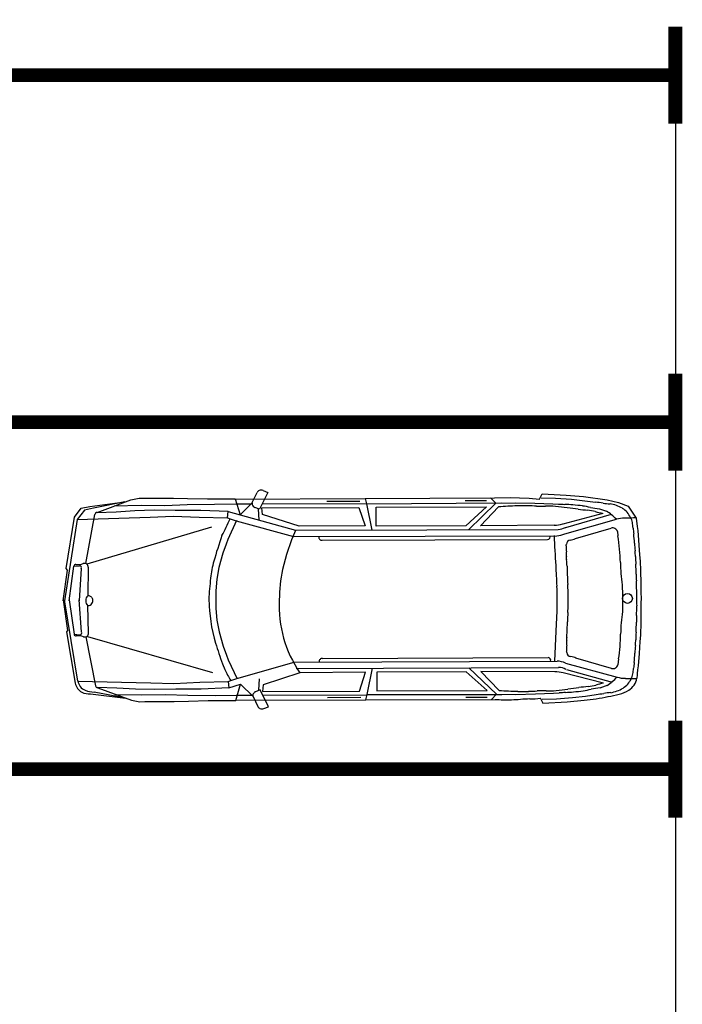
# Model space of a CAD drawing. Units: millimetres. Extents: x 237989 to 659564, y 49768 to 278553.
# Drawn here: x 339150 to 343927, y 144339 to 151434 of the extents above; entities that cross this region are included whole.
import ezdxf

# ---------------------------------------------------------------- set-up
doc = ezdxf.new("R2010")
doc.units = ezdxf.units.MM
doc.layers.add('MARCAS', color=7, linetype='Continuous')

# ---------------------------------------------------------------- blocks, each defined once
blk = doc.blocks.new('A$C5ABF3A15')
at = {"linetype": 'ByBlock'}
for p, q in [((0.1934, 0.1474), (0.1868, 0.1448)), ((0.1868, 0.1448), (0.1988, 0.1204)), ((0.209, 0.1299), (0.202, 0.1446)), ((-0.2703, 0.131), (-0.2857, 0.1289)), ((-0.2514, 0.1331), (-0.2703, 0.131)), ((-0.2437, 0.1391), (-0.2685, 0.137)), ((-0.2283, 0.1349), (-0.2514, 0.1331)), ((-0.2089, 0.1409), (-0.2437, 0.1391)), ((-0.2077, 0.1354), (-0.2283, 0.1349)), ((-0.1984, 0.1278), (-0.2244, 0.1268)), ((-0.2052, 0.1336), (-0.2089, 0.1409)), ((-0.1701, 0.1284), (-0.1984, 0.1278)), ((-0.142, 0.1281), (-0.1701, 0.1284)), ((0.0442, 0.1279), (-0.1499, 0.1284)), ((-0.1346, 0.1355), (-0.142, 0.1281)), ((-0.142, 0.1281), (-0.1024, 0.0898)), ((0.0465, 0.1354), (-0.14, 0.1354)), ((-0.098, 0.132), (-0.1285, 0.132)), ((0.0442, 0.1279), (0.0366, 0.0898)), ((0.0465, 0.1354), (0.0442, 0.1279)), ((0.1948, 0.1281), (0.0446, 0.1281)), ((0.2341, 0.135), (0.0465, 0.1354)), ((0.1018, 0.1316), (0.0538, 0.1316)), ((0.2268, 0.1123), (0.2089, 0.1299)), ((0.2326, 0.1281), (0.2108, 0.1281)), ((0.2338, 0.1354), (0.2268, 0.1123)), ((0.2636, 0.1281), (0.2326, 0.1281)), ((0.2735, 0.1356), (0.2338, 0.1354)), ((0.3028, 0.1276), (0.2636, 0.1281)), ((0.3022, 0.1362), (0.2735, 0.1356)), ((0.3227, 0.1368), (0.3022, 0.1362)), ((0.3652, 0.1368), (0.3227, 0.1368)), ((0.372, 0.1368), (0.3652, 0.1368)), ((0.3843, 0.1344), (0.372, 0.1368)), ((0.4327, 0.1165), (0.3843, 0.1344)), ((0.3929, 0.1319), (0.4382, 0.1228)), ((0.4434, 0.1252), (0.3929, 0.1319)), ((-0.2916, 0.1192), (-0.3029, 0.1152)), ((-0.2244, 0.1268), (-0.2325, 0.1263)), ((-0.1197, 0.0953), (-0.146, 0.1227)), ((0.0304, 0.1226), (-0.1284, 0.1226)), ((-0.1284, 0.1226), (-0.0986, 0.0953)), ((0.0304, 0.0953), (0.0304, 0.1226)), ((0.0553, 0.1226), (0.0465, 0.0957)), ((0.1954, 0.1226), (0.0553, 0.1226)), ((0.1943, 0.113), (0.1954, 0.1226)), ((0.1988, 0.1204), (0.2054, 0.123)), ((0.2004, 0.1208), (0.1998, 0.1046)), ((0.2437, 0.1172), (0.2268, 0.1123)), ((0.2437, 0.1172), (0.2835, 0.1189)), ((0.245, 0.1081), (0.2437, 0.1172)), ((0.2835, 0.1189), (0.3201, 0.1189)), ((0.335, 0.1264), (0.3028, 0.1276)), ((0.3201, 0.1189), (0.3506, 0.1195)), ((0.3691, 0.127), (0.335, 0.1264)), ((0.3506, 0.1195), (0.3783, 0.1189)), ((0.4084, 0.1261), (0.3691, 0.127)), ((0.3783, 0.1189), (0.4054, 0.1171)), ((0.4054, 0.1171), (0.4336, 0.1162)), ((0.4496, 0.0433), (0.4362, 0.1136)), ((-0.2416, 0.0835), (-0.3159, 0.104)), ((-0.2431, 0.0925), (-0.3087, 0.1112)), ((-0.2962, 0.1126), (-0.2385, 0.0975)), ((0.1414, 0.096), (0.1943, 0.113)), ((0.2322, 0.104), (0.1496, 0.0807)), ((0.2446, 0.0769), (0.232, 0.1043)), ((0.2411, 0.1069), (0.2322, 0.104)), ((0.245, 0.1081), (0.2411, 0.1069)), ((0.2858, 0.1091), (0.245, 0.1081)), ((0.3231, 0.1109), (0.2858, 0.1091)), ((0.3562, 0.1097), (0.3231, 0.1109)), ((0.4616, 0.1067), (0.3562, 0.1097)), ((0.4616, 0.1067), (0.4805, -0.0105)), ((0.4778, 0.0358), (0.4653, 0.1097)), ((-0.3478, 0.0701), (-0.3465, 0.0876)), ((-0.3465, 0.0876), (-0.3457, 0.0937)), ((-0.3457, 0.0937), (-0.3451, 0.0986)), ((-0.3182, 0.0778), (-0.3172, 0.0864)), ((-0.3081, 0.0914), (-0.2568, 0.0764)), ((0.1468, 0.0898), (-0.2318, 0.0898)), ((-0.2262, 0.0959), (-0.1197, 0.0953)), ((-0.0986, 0.0953), (0.0304, 0.0953)), ((0.0465, 0.0957), (0.1414, 0.096)), ((0.253, 0.0826), (0.2496, 0.0907)), ((0.4474, 0.0424), (0.2673, 0.0953)), ((0.1496, 0.0807), (-0.2297, 0.0807)), ((-0.2262, 0.0807), (-0.2285, 0.0376)), ((0.1085, 0.0754), (-0.2165, 0.0754)), ((0.247, 0.0704), (0.2446, 0.0769)), ((-0.3491, 0.0526), (-0.3478, 0.0701)), ((0.2517, 0.0573), (0.247, 0.0704)), ((0.2577, 0.0364), (0.2517, 0.0573)), ((-0.3502, 0.0386), (-0.3499, 0.0434)), ((-0.3499, 0.0434), (-0.3491, 0.0526)), ((-0.2436, 0.0461), (-0.2444, 0.0365)), ((0.2649, 0.0456), (0.2629, 0.0529)), ((0.2684, 0.0293), (0.2649, 0.0456)), ((-0.3508, 0.0115), (-0.3505, 0.03)), ((-0.3505, 0.03), (-0.3502, 0.0386)), ((-0.2444, 0.0365), (-0.2446, 0.0242)), ((-0.2285, 0.0376), (-0.2298, 0.0081)), ((0.2606, 0.0197), (0.2577, 0.0364)), ((0.2696, 0.0215), (0.2684, 0.0293)), ((0.4458, 0.0376), (0.4467, -0.0019)), ((0.4561, 0.0358), (0.4593, -0.0105)), ((0.4668, 0.0394), (0.4586, 0.04)), ((0.4736, -0.0105), (0.4668, 0.0394)), ((0.476, 0.0337), (0.4778, 0.0358)), ((0.4822, -0.0105), (0.476, 0.0337)), ((0.262, 0.0031), (0.2606, 0.0197)), ((0.2712, 0.006), (0.2696, 0.0215)), ((-0.3508, -0.0015), (-0.3508, 0.0115)), ((-0.2298, 0.0081), (-0.23, -0.0105)), ((0.262, -0.0226), (0.262, 0.0031)), ((0.2717, 0.0001), (0.2712, 0.006)), ((-0.3509, -0.0105), (-0.3508, -0.0015)), ((-0.3508, -0.018), (-0.3509, -0.009)), ((0.4561, -0.0553), (0.4593, -0.009)), ((0.4616, -0.1262), (0.4805, -0.009)), ((0.4736, -0.009), (0.4668, -0.0589)), ((0.4822, -0.009), (0.476, -0.0532)), ((-0.3508, -0.031), (-0.3508, -0.018)), ((0.2606, -0.0392), (0.262, -0.0226)), ((0.4458, -0.0571), (0.4468, -0.0162)), ((-0.3505, -0.0495), (-0.3508, -0.031)), ((0.2577, -0.0559), (0.2606, -0.0392)), ((-0.3499, -0.0629), (-0.3505, -0.0495)), ((0.2517, -0.0768), (0.2577, -0.0559)), ((0.4778, -0.0553), (0.4653, -0.1292)), ((0.476, -0.0532), (0.4778, -0.0553)), ((-0.3491, -0.0721), (-0.3499, -0.0629)), ((0.4474, -0.0619), (0.2673, -0.1148)), ((0.4496, -0.0628), (0.4362, -0.1331)), ((0.4668, -0.0589), (0.4586, -0.0595)), ((-0.3465, -0.1071), (-0.3491, -0.0721)), ((0.247, -0.0899), (0.2517, -0.0768)), ((-0.2568, -0.0959), (-0.3081, -0.1109)), ((0.1085, -0.0949), (-0.2165, -0.0949)), ((0.232, -0.1238), (0.2446, -0.0964)), ((0.2446, -0.0964), (0.247, -0.0899)), ((-0.3457, -0.1132), (-0.3465, -0.1071)), ((-0.3444, -0.1252), (-0.3457, -0.1132)), ((-0.3172, -0.1059), (-0.3178, -0.0995)), ((-0.2416, -0.103), (-0.3159, -0.1235)), ((-0.2431, -0.112), (-0.3087, -0.1307)), ((0.1468, -0.1093), (-0.2318, -0.1093)), ((0.1496, -0.1002), (-0.2297, -0.1002)), ((-0.142, -0.1476), (-0.1024, -0.1093)), ((0.0442, -0.1473), (0.0366, -0.1093)), ((0.2268, -0.1318), (0.1468, -0.1093)), ((0.2322, -0.1235), (0.1496, -0.1002)), ((-0.3327, -0.1424), (-0.3444, -0.1252)), ((-0.2962, -0.1321), (-0.2385, -0.117)), ((-0.2262, -0.1154), (-0.1197, -0.1148)), ((-0.1197, -0.1148), (-0.146, -0.1422)), ((-0.1284, -0.1421), (-0.0986, -0.1148)), ((-0.0986, -0.1148), (0.0304, -0.1148)), ((0.0304, -0.1148), (0.0304, -0.1421)), ((0.0465, -0.1152), (0.1414, -0.1155)), ((0.0553, -0.1421), (0.0465, -0.1152)), ((0.1414, -0.1155), (0.1943, -0.1325)), ((0.2004, -0.1403), (0.1998, -0.1241)), ((0.2411, -0.1264), (0.2322, -0.1235)), ((0.245, -0.1276), (0.2411, -0.1264)), ((0.245, -0.1276), (0.2437, -0.1367)), ((0.2858, -0.1286), (0.245, -0.1276)), ((0.4616, -0.1262), (0.3562, -0.1292)), ((0.451, -0.1396), (0.4616, -0.1262)), ((-0.2916, -0.1387), (-0.3029, -0.1347)), ((0.1868, -0.1642), (0.1988, -0.1398)), ((0.1943, -0.1325), (0.1954, -0.1421)), ((0.1988, -0.1398), (0.2054, -0.1425)), ((0.2268, -0.1318), (0.2089, -0.1494)), ((0.2338, -0.1549), (0.2268, -0.1318)), ((0.2437, -0.1367), (0.2268, -0.1318)), ((0.2437, -0.1367), (0.2835, -0.1384)), ((0.2835, -0.1384), (0.3201, -0.1384)), ((0.3231, -0.1304), (0.2858, -0.1286)), ((0.3201, -0.1384), (0.3506, -0.139)), ((0.3562, -0.1292), (0.3231, -0.1304)), ((0.3506, -0.139), (0.3783, -0.1384)), ((0.3783, -0.1384), (0.4054, -0.1366)), ((0.4327, -0.136), (0.3843, -0.1539)), ((0.4054, -0.1366), (0.4336, -0.1357)), ((0.4382, -0.1423), (0.451, -0.1396)), ((0.4653, -0.1292), (0.4557, -0.1423)), ((-0.319, -0.1479), (-0.3327, -0.1424)), ((-0.3028, -0.1515), (-0.319, -0.1479)), ((-0.2685, -0.1565), (-0.3028, -0.1515)), ((-0.2703, -0.1505), (-0.2857, -0.1484)), ((-0.2514, -0.1526), (-0.2703, -0.1505)), ((-0.2283, -0.1544), (-0.2514, -0.1526)), ((-0.2244, -0.1463), (-0.2325, -0.1458)), ((-0.2077, -0.1549), (-0.2283, -0.1544)), ((-0.1984, -0.1473), (-0.2244, -0.1463)), ((-0.2052, -0.1531), (-0.2089, -0.1604)), ((-0.1901, -0.1544), (-0.2052, -0.1531)), ((-0.1701, -0.1479), (-0.1984, -0.1473)), ((-0.1764, -0.1549), (-0.1901, -0.1544)), ((-0.1638, -0.1555), (-0.1764, -0.1549)), ((-0.142, -0.1476), (-0.1701, -0.1479)), ((-0.14, -0.1549), (-0.1638, -0.1555)), ((0.0442, -0.1473), (-0.1499, -0.1479)), ((-0.1346, -0.155), (-0.142, -0.1476)), ((0.0465, -0.1549), (-0.14, -0.1549)), ((-0.098, -0.1515), (-0.1285, -0.1515)), ((0.0304, -0.1421), (-0.1284, -0.1421)), ((0.0465, -0.1549), (0.0442, -0.1473)), ((0.1948, -0.1476), (0.0446, -0.1476)), ((0.2341, -0.1545), (0.0465, -0.1549)), ((0.1018, -0.1511), (0.0538, -0.1511)), ((0.1954, -0.1421), (0.0553, -0.1421)), ((0.209, -0.1494), (0.202, -0.1641)), ((0.2326, -0.1476), (0.2108, -0.1476)), ((0.2636, -0.1476), (0.2326, -0.1476)), ((0.2735, -0.1551), (0.2338, -0.1549)), ((0.3028, -0.147), (0.2636, -0.1476)), ((0.3022, -0.1557), (0.2735, -0.1551)), ((0.3227, -0.1563), (0.3022, -0.1557)), ((0.335, -0.1459), (0.3028, -0.147)), ((0.3691, -0.1465), (0.335, -0.1459)), ((0.4084, -0.1456), (0.3691, -0.1465)), ((0.3843, -0.1539), (0.372, -0.1563)), ((0.3929, -0.1514), (0.4382, -0.1423)), ((0.4434, -0.1447), (0.3929, -0.1514)), ((0.4557, -0.1423), (0.4434, -0.1447)), ((-0.2437, -0.1586), (-0.2685, -0.1565)), ((-0.2089, -0.1604), (-0.2437, -0.1586)), ((0.1934, -0.1669), (0.1868, -0.1642)), ((0.3652, -0.1563), (0.3227, -0.1563)), ((0.372, -0.1563), (0.3652, -0.1563))]:
    blk.add_line(p, q, dxfattribs=at)
blk.add_circle((-0.3314, -0.0094), 0.00706, dxfattribs=at)
for centre, radius, start, end in [((0.1956, 0.1438), 0.00425, 78.6692, 121.3179), ((0.1929, 0.1302), 0.0181, 70.2167, 78.6692), ((0.1973, 0.1423), 0.00519, 25.7635, 70.2167), ((-0.3066, 0.0776), 0.0523, 103.7403, 119.9723), ((-0.2076, -0.3273), 0.4691, 101.7089, 103.7403), ((-0.2444, -0.1496), 0.2876, 94.8103, 101.7089), ((-0.0838, -1.3486), 1.4912, 97.7799, 98.2135), ((-0.188, 0.0261), 0.1089, 91.1357, 99.1053), ((-0.1975, 0.5082), 0.3733, 271.1357, 273.2397), ((-0.1528, -0.2823), 0.4184, 91.5103, 93.2397), ((-0.1573, -0.1102), 0.2462, 85.9697, 91.5103), ((0.2064, 0.1282), 0.00302, 318.3305, 34.059), ((-0.3207, 0.1021), 0.024, 119.9723, 171.2955), ((-0.3094, 0.0945), 0.0294, 120.9422, 155.598), ((-0.2985, 0.0763), 0.0507, 99.3212, 120.9422), ((-0.262, 0.0531), 0.0741, 122.2076, 136.604), ((-0.3155, 0.2566), 0.1306, 273.8398, 278.2135), ((-0.3196, 0.2343), 0.1239, 280.8722, 286.0423), ((-0.3022, 0.2265), 0.1078, 275.6681, 282.6569), ((-0.2689, 0.0578), 0.0598, 95.4663, 106.0423), ((-0.2476, -0.0169), 0.1416, 97.9125, 102.6569), ((-0.313, 0.5193), 0.4038, 275.4663, 277.4171), ((-0.2309, -0.1371), 0.263, 94.8305, 97.9125), ((-0.0319, -1.6403), 1.7739, 96.9032, 97.4171), ((-0.2233, -0.227), 0.3532, 92.9549, 94.8305), ((0.6549, -7.3131), 7.4882, 96.77101, 96.90319), ((-0.2777, 0.8271), 0.7022, 272.9549, 273.6915), ((-0.2177, 0.0363), 0.0872, 87.3418, 96.771), ((-0.2071, 0.2634), 0.1402, 267.3418, 272.6582), ((-0.1365, -1.2585), 1.3834, 92.1506, 92.6582), ((-0.1807, -0.0809), 0.205, 87.8494, 92.1506), ((-0.2272, -1.3205), 1.4454, 86.7674, 87.8494), ((0.204, 0.1264), 0.00366, 291.9822, 320.6172), ((0.2608, 0.0798), 0.0698, 138.3305, 140.6172), ((0.4326, 0.1129), 0.00367, 10.7752, 88.2363), ((0.4371, 0.086), 0.0368, 67.9176, 88.2836), ((0.4454, 0.1025), 0.0228, 63.0776, 95.0138), ((0.4444, 0.1039), 0.0174, 9.1244, 67.9176), ((0.4475, 0.1067), 0.0181, 9.6169, 63.0776), ((-0.7966, 0.1468), 0.454, 353.9009, 354.8093), ((-0.3401, -1.3277), 1.4335, 89.5143, 90.1728), ((-0.2397, 0.0823), 0.1006, 170.186, 174.8298), ((-0.3166, 0.0956), 0.0226, 150.7186, 170.186), ((-0.3283, 0.0588), 0.0469, 74.5792, 89.5143), ((-0.031, -0.0464), 0.3123, 26.0362, 29.3981), ((-1.1351, 0.1633), 0.7984, 354.2208, 354.8298), ((-0.3102, 0.0844), 0.00725, 73.735, 164.287), ((-0.2318, 0.1111), 0.0213, 240.7086, 270), ((-0.2265, 0.143), 0.047, 255.2819, 270.3588), ((0, 0), 0.1709, 356.967, 34.175), ((-0.0355, 0.052), 0.3068, 174.2208, 176.7394), ((-0.0732, 0.0381), 0.2482, 170.8096, 179.1325), ((-0.2463, 0.0977), 0.0237, 243.7321, 263.0778), ((-0.2499, 0.0678), 0.00636, 5.2653, 83.0778), ((-0.2297, 0.1073), 0.0266, 243.5247, 270), ((-0.2165, 0.0793), 0.00393, 158.4809, 270), ((0.1088, 0.08), 0.00469, 266.2056, 8.4022), ((-1.1802, -0.412), 1.5161, 17.8598, 19.041), ((-0.1891, 0.0447), 0.1541, 174.911, 177.922), ((-0.6897, 0.0893), 0.3485, 354.911, 356.7394), ((-0.2259, 0.0543), 0.018, 169.5472, 190.4528), ((-0.1668, 0.0755), 0.0771, 185.2653, 187.0217), ((-0.2709, 0.0626), 0.0278, 349.5472, 7.0217), ((-0.7555, 0.0653), 0.4127, 356.37, 357.922), ((-0.2571, 0.0486), 0.0138, 349.5472, 10.4528), ((0.4512, 0.0379), 0.00539, 70.5286, 182.9584), ((0.4609, 0.0653), 0.0237, 250.5286, 276.7284), ((-0.0878, 0.0229), 0.2563, 176.37, 179.5416), ((-0.5612, 0.0455), 0.2399, 351.3807, 359.1325), ((0.4584, 0.0373), 0.0027, 85.8486, 213.0307), ((0.464, 0.039), 0.00278, 7.777, 96.7284), ((-0.0384, 0.0017), 0.3063, 177.4461, 180.1129), ((-0.6073, 0.0271), 0.2632, 357.4461, 359.5416), ((-11.0548, 0.6114), 10.8261, 356.81739, 356.89059), ((-12.2297, -0.0223), 11.8851, 0.05713, 0.11285), ((-0.7699, 0.0051), 0.4459, 357.995, 0.5663), ((0.2067, -0.0148), 0.4528, 176.8174, 179.453), ((-0.1769, -0.0267), 0.4494, 2.1266, 3.4214), ((-12.2297, 0.0028), 11.8851, 359.88715, 359.94287), ((-0.7699, -0.0246), 0.4459, 359.4337, 2.005), ((0.2067, -0.0047), 0.4528, 180.547, 183.1826), ((0.09, -0.0157), 0.32, 178.8017, 182.1213), ((-0.0219, -0.0094), 0.1925, 346.9412, 0.1012), ((0.0883, -0.0063), 0.184, 354.005, 358.8537), ((0.4466, -0.0092), 0.00733, 88.8541, 197.0812), ((0.4413, -0.0114), 0.00168, 177.56, 228.1002), ((0.434, -0.0196), 0.00931, 37.0348, 48.1002), ((0.4446, -0.0115), 0.00406, 217.0348, 240.8545), ((0.4397, -0.009), 0.0101, 314.4453, 45.5547), ((-0.0384, -0.0212), 0.3063, 179.8871, 182.5539), ((1.7391, 0.0454), 1.9703, 182.1213, 182.9808), ((-7.8506, 0.8274), 8.1665, 353.89569, 354.00496), ((0.447, -0.0073), 0.0089, 240.8545, 268.5897), ((-0.6073, -0.0466), 0.2632, 0.4584, 2.5539), ((-0.5612, -0.065), 0.2399, 0.8675, 8.6193), ((-11.0548, -0.6309), 10.8261, 3.10941, 3.18261), ((0.1283, -0.0259), 0.1421, 343.9689, 353.8957), ((-0.0878, -0.0424), 0.2563, 180.4584, 183.63), ((-0.4272, -0.0536), 0.1828, 359.2396, 3.1094), ((-0.1954, -0.0567), 0.049, 179.2396, 190.4528), ((-0.1397, 0.018), 0.3135, 336.0471, 346.9412), ((0.4584, -0.0568), 0.0027, 146.9693, 274.1514), ((-0.7555, -0.0848), 0.4127, 2.078, 3.63), ((-0.1891, -0.0642), 0.1541, 182.078, 185.089), ((-0.0732, -0.0576), 0.2482, 180.8675, 189.7124), ((-0.2259, -0.0738), 0.018, 169.5472, 190.4528), ((-0.2571, -0.0681), 0.0138, 349.5472, 10.4528), ((66.512, 3.4182), 66.831, 182.980835, 183.017856), ((-0.3194, 0.1027), 0.6079, 340.3115, 343.9689), ((0.4512, -0.0574), 0.00539, 177.0416, 289.4714), ((0.4609, -0.0848), 0.0237, 83.2716, 109.4714), ((0.464, -0.0585), 0.00278, 263.2716, 352.223), ((-0.6897, -0.1088), 0.3485, 3.2606, 5.089), ((-0.2709, -0.0821), 0.0278, 352.9783, 10.4528), ((-0.0355, -0.0715), 0.3068, 183.2606, 185.7792), ((-0.2463, -0.1172), 0.0237, 96.9222, 116.2679), ((-0.2499, -0.0873), 0.00636, 276.9222, 354.7347), ((-0.1668, -0.095), 0.0771, 172.9783, 174.7347), ((-0.2165, -0.0988), 0.00393, 90, 201.5191), ((0.1088, -0.0995), 0.00469, 351.5978, 93.7944), ((-1.1351, -0.1828), 0.7984, 5.1702, 5.7792), ((-0.2397, -0.1018), 0.1006, 185.1702, 189.814), ((-0.3102, -0.1039), 0.00725, 195.713, 286.265), ((-0.2318, -0.1306), 0.0213, 90, 119.2914), ((-0.2297, -0.1268), 0.0266, 90, 116.4753), ((0.5214, -0.2483), 0.3057, 151.4224, 156.5052), ((-0.3401, 1.3082), 1.4335, 269.8272, 270.4857), ((-0.3166, -0.1151), 0.0226, 189.814, 209.2814), ((-0.3094, -0.114), 0.0294, 204.402, 239.0578), ((-0.3283, -0.0783), 0.0469, 270.4857, 285.4208), ((-0.262, -0.0726), 0.0741, 223.396, 237.7924), ((-0.2265, -0.1625), 0.047, 89.6412, 104.7181), ((-0.2985, -0.0958), 0.0507, 239.0578, 260.6788), ((-0.3196, -0.2538), 0.1239, 73.9577, 79.1278), ((-0.3022, -0.246), 0.1078, 77.3431, 84.3319), ((-0.2689, -0.0773), 0.0598, 253.9577, 264.5337), ((-0.2476, -0.0026), 0.1416, 257.3431, 262.0875), ((-0.313, -0.5388), 0.4038, 82.5829, 84.5337), ((-0.0319, 1.6208), 1.7739, 262.5829, 263.0968), ((0.6549, 7.2936), 7.4882, 263.09681, 263.22899), ((0.4326, -0.1324), 0.00367, 271.7637, 349.2248), ((-0.3155, -0.2761), 0.1306, 81.7865, 86.1602), ((-0.0838, 1.3291), 1.4912, 261.7865, 262.2201), ((-0.2309, 0.1176), 0.263, 262.0875, 265.1695), ((-0.2233, 0.2075), 0.3532, 265.1695, 267.0451), ((-0.2777, -0.8466), 0.7022, 86.3085, 87.0451), ((-0.2177, -0.0558), 0.0872, 263.229, 272.6582), ((-0.2071, -0.2829), 0.1402, 87.3418, 92.6582), ((-0.1365, 1.239), 1.3834, 267.3418, 267.8494), ((-0.1807, 0.0614), 0.205, 267.8494, 272.1506), ((-0.2272, 1.301), 1.4454, 272.1506, 273.2326), ((0.204, -0.1459), 0.00366, 39.3828, 68.0178), ((0.2608, -0.0993), 0.0698, 219.3828, 221.6695), ((0.2064, -0.1477), 0.00302, 325.941, 41.6695), ((0.1956, -0.1632), 0.00425, 238.6821, 281.3308), ((0.1929, -0.1497), 0.0181, 281.3308, 289.7833), ((0.1973, -0.1618), 0.00519, 289.7833, 334.2365)]:
    blk.add_arc(centre, radius, start, end, dxfattribs=at)

msp = doc.modelspace()

# ---------------------------------------------------------------- linework, layer by layer
msp.add_lwpolyline([(343877.252, 143533.502), (338877.252, 143533.502), (338877.252, 151033.502), (343877.252, 151033.502), (343877.252, 143533.502)])
at = {"layer": 'MARCAS', "const_width": 100}
for points in [[(343877.252, 151383.607), (343877.252, 150683.397)], [(338877.252, 151033.502), (343877.252, 151033.502)], [(343877.252, 148883.607), (343877.252, 148183.397)], [(338877.252, 148533.502), (343877.252, 148533.502)], [(343877.252, 146383.607), (343877.252, 145683.397)], [(338877.252, 146033.502), (343877.252, 146033.502)]]:
    msp.add_lwpolyline(points, dxfattribs=at)

# ---------------------------------------------------------------- block references
at = {"xscale": 4999.999999956659, "yscale": 5000.000000476837, "zscale": 5000, "rotation": 180.209369776232}
msp.add_blockref('A$C5ABF3A15', (341875.1, 147210.249), dxfattribs=at)

doc.saveas('drawing.dxf')
